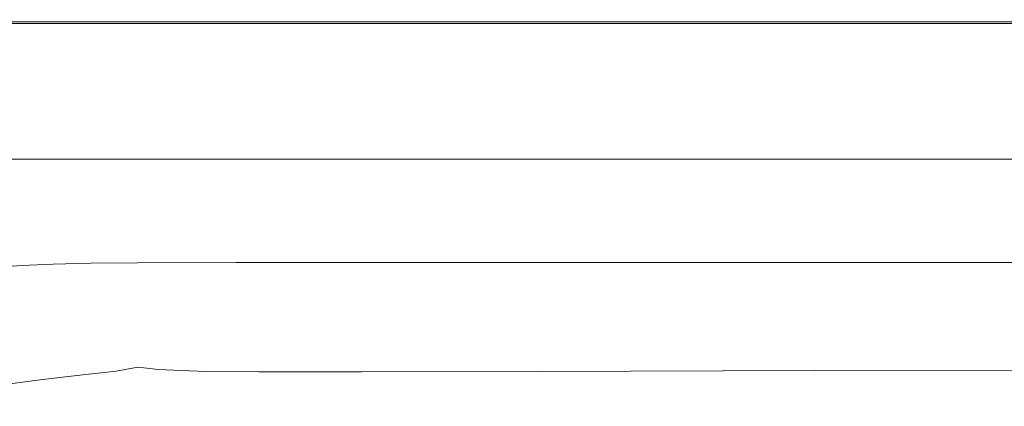
# Model space of a CAD drawing. Extents: x -420 to 980, y -787 to 13.
# Drawn here: x -185 to 57, y -82 to 13 of the extents above; entities that cross this region are included whole.
import ezdxf

# ---------------------------------------------------------------- set-up
doc = ezdxf.new("R2010")
doc.units = 0
doc.header["$LTSCALE"] = 500
doc.header["$MEASUREMENT"] = 0
doc.layers.add('CORNEA_CERAMIKA', color=7, linetype='Continuous')

msp = doc.modelspace()

# ---------------------------------------------------------------- linework, layer by layer
at = {"layer": 'CORNEA_CERAMIKA', "lineweight": 0}
for points, invisible_edges in [([(-194.44, 12.59, 178.14), (-133.51, 12.59, 178.14), (-132.96, 12.06, 176.6), (-193.81, 12.06, 176.6)], 11), ([(-133.51, 12.59, 204.14), (-133.51, 12.59, 198.81), (-194.44, 12.59, 198.81), (-194.44, 12.59, 204.14)], 15), ([(-133.51, 12.59, 198.81), (-133.51, 12.59, 192.54), (-194.44, 12.59, 192.54), (-194.44, 12.59, 198.81)], 15), ([(-133.51, 12.59, 204.14), (-194.44, 12.59, 204.14), (-194.44, 12.59, 207.57), (-133.51, 12.59, 207.57)], 15), ([(-133.51, 12.59, 186.35), (-194.44, 12.59, 186.35), (-194.44, 12.59, 192.54), (-133.51, 12.59, 192.54)], 15), ([(-133.51, 12.59, 181.22), (-133.51, 12.59, 178.14), (-194.44, 12.59, 178.14), (-194.44, 12.59, 181.22)], 15), ([(-133.51, 12.59, 181.22), (-194.44, 12.59, 181.22), (-194.44, 12.59, 186.35), (-133.51, 12.59, 186.35)], 15), ([(-194.44, 12.59, 207.57), (-193.46, 11.67, 209.52), (-132.7, 11.67, 209.52), (-133.51, 12.59, 207.57)], 15), ([(-191.91, 10.46, 176.08), (-193.81, 12.06, 176.6), (-132.96, 12.06, 176.6), (-191.91, 10.46, 176.08)], 15), ([(-132.96, 12.06, 176.6), (-131.3, 10.46, 176.08), (-191.91, 10.46, 176.08), (-132.96, 12.06, 176.6)], 15), ([(-133.51, 12.59, 207.57), (-132.7, 11.67, 209.52), (-27.81, 11.67, 209.52), (-28.31, 12.59, 207.57)], 13), ([(-28.31, 12.59, 204.14), (-28.31, 12.59, 198.81), (-133.51, 12.59, 198.81), (-133.51, 12.59, 204.14)], 15), ([(-28.31, 12.59, 198.81), (-28.31, 12.59, 192.54), (-133.51, 12.59, 192.54), (-133.51, 12.59, 198.81)], 15), ([(-28.31, 12.59, 204.14), (-133.51, 12.59, 204.14), (-133.51, 12.59, 207.57), (-28.31, 12.59, 207.57)], 15), ([(-28.31, 12.59, 181.22), (-133.51, 12.59, 181.22), (-133.51, 12.59, 186.35), (-28.31, 12.59, 186.35)], 15), ([(-28.31, 12.59, 181.22), (-28.31, 12.59, 178.14), (-133.51, 12.59, 178.14), (-133.51, 12.59, 181.22)], 15), ([(-28.31, 12.59, 186.35), (-133.51, 12.59, 186.35), (-133.51, 12.59, 192.54), (-28.31, 12.59, 192.54)], 15), ([(-27.9, 12.06, 176.6), (-132.96, 12.06, 176.6), (-133.51, 12.59, 178.14), (-28.31, 12.59, 178.14)], 15), ([(-131.3, 10.46, 176.08), (-132.96, 12.06, 176.6), (-27.9, 12.06, 176.6), (-131.3, 10.46, 176.08)], 13), ([(-27.9, 12.06, 176.6), (-26.66, 10.46, 176.08), (-131.3, 10.46, 176.08), (-27.9, 12.06, 176.6)], 15), ([(-28.31, 12.59, 207.57), (-27.81, 11.67, 209.52), (135.04, 11.67, 209.52), (135.03, 12.59, 207.57)], 13), ([(-28.31, 12.59, 198.81), (135.03, 12.59, 198.81), (135.03, 12.59, 192.54), (-28.31, 12.59, 192.54)], 15), ([(-28.31, 12.59, 181.22), (135.03, 12.59, 181.22), (135.03, 12.59, 178.14), (-28.31, 12.59, 178.14)], 15), ([(-28.31, 12.59, 181.22), (-28.31, 12.59, 186.35), (135.03, 12.59, 186.35), (135.03, 12.59, 181.22)], 15), ([(-28.31, 12.59, 204.14), (-28.31, 12.59, 207.57), (135.03, 12.59, 207.57), (135.03, 12.59, 204.14)], 15), ([(-28.31, 12.59, 186.35), (-28.31, 12.59, 192.54), (135.03, 12.59, 192.54), (135.03, 12.59, 186.35)], 15), ([(-28.31, 12.59, 204.14), (135.03, 12.59, 204.14), (135.03, 12.59, 198.81), (-28.31, 12.59, 198.81)], 15), ([(-28.31, 12.59, 178.14), (135.03, 12.59, 178.14), (135.22, 12.06, 176.6), (-27.9, 12.06, 176.6)], 15), ([(-27.9, 12.06, 176.6), (135.22, 12.06, 176.6), (135.8, 10.46, 176.08), (-26.66, 10.46, 176.08)], 14), ([(-132.7, 11.67, 209.52), (-193.46, 11.67, 209.52), (-190.5, 8.91, 210.44), (-132.7, 11.67, 209.52)], 14), ([(-191.91, 10.46, 176.08), (-131.3, 10.46, 176.08), (-127.99, 7.26, 176.08), (-188.11, 7.26, 176.08)], 15), ([(-190.5, 8.91, 210.44), (-130.29, 8.92, 210.44), (-132.7, 11.67, 209.52), (-190.5, 8.91, 210.44)], 15), ([(-26.33, 8.92, 210.44), (-27.81, 11.67, 209.52), (-132.7, 11.67, 209.52), (-130.29, 8.92, 210.44)], 15), ([(-24.19, 7.26, 176.08), (-127.99, 7.26, 176.08), (-131.3, 10.46, 176.08), (-26.66, 10.46, 176.08)], 15), ([(135.08, 8.92, 210.44), (135.04, 11.67, 209.52), (-27.81, 11.67, 209.52), (-26.33, 8.92, 210.44)], 15), ([(-24.19, 7.26, 176.08), (-26.66, 10.46, 176.08), (135.8, 10.46, 176.08), (136.96, 7.26, 176.08)], 15), ([(-214.22, 3.39, 210.78), (-203.46, -5.81, 210.99), (-184.58, 3.4, 210.78), (-190.5, 8.91, 210.44)], 15), ([(-202.73, -5.01, 176.08), (-211.49, 1.92, 176.08), (-188.11, 7.26, 176.08), (-181.78, 1.92, 176.08)], 15), ([(-130.29, 8.92, 210.44), (-190.5, 8.91, 210.44), (-184.58, 3.4, 210.78), (-130.29, 8.92, 210.44)], 15), ([(-181.78, 1.92, 176.08), (-188.11, 7.26, 176.08), (-127.99, 7.26, 176.08), (-181.78, 1.92, 176.08)], 15), ([(-184.58, 3.4, 210.78), (-125.45, 3.41, 210.78), (-130.29, 8.92, 210.44), (-184.58, 3.4, 210.78)], 15), ([(-127.99, 7.26, 176.08), (-122.47, 1.92, 176.08), (-181.78, 1.92, 176.08), (-127.99, 7.26, 176.08)], 15), ([(-26.33, 8.92, 210.44), (-130.29, 8.92, 210.44), (-125.45, 3.41, 210.78), (-26.33, 8.92, 210.44)], 15), ([(-122.47, 1.92, 176.08), (-127.99, 7.26, 176.08), (-24.19, 7.26, 176.08), (-122.47, 1.92, 176.08)], 15), ([(-125.45, 3.41, 210.78), (-117.39, -5.78, 210.99), (-23.35, 3.41, 210.78), (-26.33, 8.92, 210.44)], 15), ([(-24.19, 7.26, 176.08), (-20.08, 1.92, 176.08), (-122.47, 1.92, 176.08), (-24.19, 7.26, 176.08)], 15), ([(135.15, 3.41, 210.78), (135.08, 8.92, 210.44), (-26.33, 8.92, 210.44), (-23.35, 3.41, 210.78)], 15), ([(136.96, 7.26, 176.08), (-20.08, 1.92, 176.08), (-24.19, 7.26, 176.08), (136.96, 7.26, 176.08)], 15), ([(-14.72, -5.01, 176.08), (-20.08, 1.92, 176.08), (136.96, 7.26, 176.08), (138.9, 1.92, 176.08)], 15), ([(-203.46, -5.81, 210.99), (-190.52, -16.88, 211), (-174.72, -5.79, 210.99), (-184.58, 3.4, 210.78)], 15), ([(-125.45, 3.41, 210.78), (-184.58, 3.4, 210.78), (-174.72, -5.79, 210.99), (-125.45, 3.41, 210.78)], 15), ([(-174.72, -5.79, 210.99), (-162.85, -16.85, 211), (-117.39, -5.78, 210.99), (-125.45, 3.41, 210.78)], 15), ([(-117.39, -5.78, 210.99), (-107.67, -16.84, 211), (-18.4, -5.78, 210.99), (-23.35, 3.41, 210.78)], 15), ([(135.15, 3.41, 210.78), (-23.35, 3.41, 210.78), (-18.4, -5.78, 210.99), (135.15, 3.41, 210.78)], 15), ([(-18.4, -5.78, 210.99), (-12.43, -16.84, 211), (135.28, -5.78, 210.99), (135.15, 3.41, 210.78)], 15), ([(-192.63, -13.01, 176.08), (-202.73, -5.01, 176.08), (-181.78, 1.92, 176.08), (-173.55, -5.01, 176.08)], 15), ([(-173.55, -5.01, 176.08), (-181.78, 1.92, 176.08), (-122.47, 1.92, 176.08), (-173.55, -5.01, 176.08)], 15), ([(-122.47, 1.92, 176.08), (-115.3, -5.01, 176.08), (-173.55, -5.01, 176.08), (-122.47, 1.92, 176.08)], 15), ([(-115.3, -5.01, 176.08), (-122.47, 1.92, 176.08), (-20.08, 1.92, 176.08), (-115.3, -5.01, 176.08)], 15), ([(-20.08, 1.92, 176.08), (-14.72, -5.01, 176.08), (-115.3, -5.01, 176.08), (-20.08, 1.92, 176.08)], 15), ([(138.9, 1.92, 176.08), (141.42, -5.01, 176.08), (-8.55, -13.01, 176.08), (-14.72, -5.01, 176.08)], 15), ([(-173.55, -5.01, 176.08), (-164.06, -13.01, 176.08), (-181.85, -21.54, 176.08), (-192.63, -13.01, 176.08)], 15), ([(-162.85, -16.85, 211), (-174.72, -5.79, 210.99), (-190.52, -16.88, 211), (-177.48, -28.03, 210.76)], 15), ([(-164.06, -13.01, 176.08), (-173.55, -5.01, 176.08), (-115.3, -5.01, 176.08), (-164.06, -13.01, 176.08)], 15), ([(-115.3, -5.01, 176.08), (-107.02, -13.01, 176.08), (-164.06, -13.01, 176.08), (-115.3, -5.01, 176.08)], 15), ([(-107.67, -16.84, 211), (-117.39, -5.78, 210.99), (-162.85, -16.85, 211), (-150.89, -27.98, 210.76)], 15), ([(-107.02, -13.01, 176.08), (-115.3, -5.01, 176.08), (-14.72, -5.01, 176.08), (-107.02, -13.01, 176.08)], 15), ([(-12.43, -16.84, 211), (-18.4, -5.78, 210.99), (-107.67, -16.84, 211), (-97.89, -27.97, 210.76)], 15), ([(-14.72, -5.01, 176.08), (-8.55, -13.01, 176.08), (-107.02, -13.01, 176.08), (-14.72, -5.01, 176.08)], 15), ([(135.45, -16.84, 211), (135.28, -5.78, 210.99), (-12.43, -16.84, 211), (-6.4, -27.97, 210.76)], 15), ([(141.42, -5.01, 176.08), (144.33, -13.01, 176.08), (-1.97, -21.54, 176.08), (-8.55, -13.01, 176.08)], 15), ([(-192.63, -13.01, 176.08), (-181.85, -21.54, 176.08), (-194.63, -21.54, 176.08), (-192.63, -13.01, 176.08)], 13), ([(-164.06, -13.01, 176.08), (-153.93, -21.54, 176.08), (-181.85, -21.54, 176.08), (-164.06, -13.01, 176.08)], 13), ([(-153.93, -21.54, 176.08), (-164.06, -13.01, 176.08), (-107.02, -13.01, 176.08), (-153.93, -21.54, 176.08)], 15), ([(-107.02, -13.01, 176.08), (-98.19, -21.54, 176.08), (-153.93, -21.54, 176.08), (-107.02, -13.01, 176.08)], 13), ([(-98.19, -21.54, 176.08), (-107.02, -13.01, 176.08), (-8.55, -13.01, 176.08), (-98.19, -21.54, 176.08)], 15), ([(-8.55, -13.01, 176.08), (-1.97, -21.54, 176.08), (-98.19, -21.54, 176.08), (-8.55, -13.01, 176.08)], 13), ([(144.33, -13.01, 176.08), (147.43, -21.54, 176.08), (-1.97, -21.54, 176.08), (144.33, -13.01, 176.08)], 13), ([(-150.89, -27.98, 210.76), (-162.85, -16.85, 211), (-177.48, -28.03, 210.76), (-166.47, -37.44, 210.21)], 15), ([(-97.89, -27.97, 210.76), (-107.67, -16.84, 211), (-150.89, -27.98, 210.76), (-140.79, -37.38, 210.21)], 15), ([(-6.4, -27.97, 210.76), (-12.43, -16.84, 211), (-97.89, -27.97, 210.76), (-89.61, -37.36, 210.21)], 15), ([(135.64, -27.97, 210.76), (135.45, -16.84, 211), (-6.4, -27.97, 210.76), (-1.28, -37.36, 210.21)], 15), ([(-189.72, -28.12, 210.76), (-177.48, -28.03, 210.76), (-190.52, -16.88, 211), (-189.72, -28.12, 210.76)], 15), ([(-178.3, -37.56, 210.21), (-189.72, -28.12, 210.76), (-199.67, -28.28, 210.76), (-178.3, -37.56, 210.21)], 15), ([(-199.67, -28.28, 210.76), (-187.94, -37.75, 210.21), (-178.3, -37.56, 210.21), (-199.67, -28.28, 210.76)], 15), ([(-177.48, -28.03, 210.76), (-189.72, -28.12, 210.76), (-178.3, -37.56, 210.21), (-177.48, -28.03, 210.76)], 15), ([(-178.3, -37.56, 210.21), (-166.47, -37.44, 210.21), (-177.48, -28.03, 210.76), (-178.3, -37.56, 210.21)], 15), ([(-166.47, -37.44, 210.21), (-140.79, -37.38, 210.21), (-150.89, -27.98, 210.76), (-166.47, -37.44, 210.21)], 15), ([(-140.79, -37.38, 210.21), (-89.61, -37.36, 210.21), (-97.89, -27.97, 210.76), (-140.79, -37.38, 210.21)], 15), ([(-89.61, -37.36, 210.21), (-1.28, -37.36, 210.21), (-6.4, -27.97, 210.76), (-89.61, -37.36, 210.21)], 15), ([(-1.28, -37.36, 210.21), (135.85, -37.36, 210.21), (135.64, -27.97, 210.76), (-1.28, -37.36, 210.21)], 15), ([(-188.45, -43.98, 209.29), (-180.61, -43.66, 209.29), (-178.3, -37.56, 210.21), (-187.94, -37.75, 210.21)], 15), ([(-180.61, -43.66, 209.29), (-171.16, -43.44, 209.29), (-178.3, -37.56, 210.21), (-180.61, -43.66, 209.29)], 15), ([(-159.58, -43.31, 209.29), (-166.47, -37.44, 210.21), (-178.3, -37.56, 210.21), (-159.58, -43.31, 209.29)], 15), ([(-178.3, -37.56, 210.21), (-171.16, -43.44, 209.29), (-159.58, -43.31, 209.29), (-178.3, -37.56, 210.21)], 15), ([(-159.58, -43.31, 209.29), (-140.79, -37.38, 210.21), (-166.47, -37.44, 210.21), (-159.58, -43.31, 209.29)], 15), ([(-159.58, -43.31, 209.29), (-134.46, -43.25, 209.29), (-140.79, -37.38, 210.21), (-159.58, -43.31, 209.29)], 15), ([(-134.46, -43.25, 209.29), (-89.61, -37.36, 210.21), (-140.79, -37.38, 210.21), (-134.46, -43.25, 209.29)], 15), ([(-134.46, -43.25, 209.29), (-84.41, -43.23, 209.29), (-89.61, -37.36, 210.21), (-134.46, -43.25, 209.29)], 15), ([(-84.41, -43.23, 209.29), (-1.28, -37.36, 210.21), (-89.61, -37.36, 210.21), (-84.41, -43.23, 209.29)], 15), ([(-84.41, -43.23, 209.29), (1.96, -43.23, 209.29), (-1.28, -37.36, 210.21), (-84.41, -43.23, 209.29)], 15), ([(-1.28, -37.36, 210.21), (1.96, -43.23, 209.29), (136.06, -43.23, 209.29), (135.85, -37.36, 210.21)], 15), ([(-155.77, -46.86, 207.49), (-159.58, -43.31, 209.29), (-171.16, -43.44, 209.29), (-155.77, -46.86, 207.49)], 15), ([(-131.63, -46.8, 207.46), (-134.46, -43.25, 209.29), (-159.58, -43.31, 209.29), (-131.63, -46.8, 207.46)], 15), ([(-159.58, -43.31, 209.29), (-155.77, -46.86, 207.49), (-131.63, -46.8, 207.46), (-159.58, -43.31, 209.29)], 13), ([(-134.46, -43.25, 209.29), (-131.63, -46.8, 207.46), (-83.98, -46.81, 207.4), (-84.41, -43.23, 209.29)], 15), ([(1.96, -43.23, 209.29), (-84.41, -43.23, 209.29), (-83.98, -46.81, 207.4), (-0.14, -46.82, 207.36)], 15), ([(1.96, -43.23, 209.29), (-0.14, -46.82, 207.36), (132.54, -46.79, 207.4), (1.96, -43.23, 209.29)], 13), ([(132.54, -46.79, 207.4), (136.06, -43.23, 209.29), (1.96, -43.23, 209.29), (132.54, -46.79, 207.4)], 15), ([(-184.11, -47.56, 207.49), (-188.45, -43.98, 209.29), (-195.18, -44.42, 209.29), (-184.11, -47.56, 207.49)], 15), ([(-195.18, -44.42, 209.29), (-190.76, -48.02, 207.49), (-184.11, -47.56, 207.49), (-195.18, -44.42, 209.29)], 13), ([(-180.61, -43.66, 209.29), (-188.45, -43.98, 209.29), (-184.11, -47.56, 207.49), (-180.61, -43.66, 209.29)], 15), ([(-184.11, -47.56, 207.49), (-176.4, -47.22, 207.49), (-180.61, -43.66, 209.29), (-184.11, -47.56, 207.49)], 14), ([(-176.4, -47.22, 207.49), (-171.16, -43.44, 209.29), (-180.61, -43.66, 209.29), (-176.4, -47.22, 207.49)], 15), ([(-176.4, -47.22, 207.49), (-167.11, -47, 207.49), (-171.16, -43.44, 209.29), (-176.4, -47.22, 207.49)], 14), ([(-171.16, -43.44, 209.29), (-167.11, -47, 207.49), (-155.77, -46.86, 207.49), (-171.16, -43.44, 209.29)], 13), ([(-190.76, -48.02, 207.49), (-188.13, -50.47, 204.26), (-181.57, -50, 204.26), (-184.11, -47.56, 207.49)], 15), ([(-181.57, -50, 204.26), (-174.01, -49.66, 204.26), (-176.4, -47.22, 207.49), (-184.11, -47.56, 207.49)], 15), ([(-174.01, -49.66, 204.26), (-164.97, -49.44, 204.25), (-167.11, -47, 207.49), (-176.4, -47.22, 207.49)], 15), ([(-167.11, -47, 207.49), (-164.97, -49.44, 204.25), (-153.99, -49.3, 204.25), (-155.77, -46.86, 207.49)], 15), ([(-155.77, -46.86, 207.49), (-153.99, -49.3, 204.25), (-132.02, -49.27, 204.17), (-131.63, -46.8, 207.46)], 15), ([(-131.63, -46.8, 207.46), (-132.02, -49.27, 204.17), (-89.98, -49.35, 203.92), (-131.63, -46.8, 207.46)], 15), ([(-89.98, -49.35, 203.92), (-83.98, -46.81, 207.4), (-131.63, -46.8, 207.46), (-89.98, -49.35, 203.92)], 13), ([(-83.98, -46.81, 207.4), (-89.98, -49.35, 203.92), (-11.05, -49.41, 203.75), (-83.98, -46.81, 207.4)], 15), ([(-11.05, -49.41, 203.75), (-0.14, -46.82, 207.36), (-83.98, -46.81, 207.4), (-11.05, -49.41, 203.75)], 13), ([(-0.14, -46.82, 207.36), (-11.05, -49.41, 203.75), (121.57, -49.3, 203.9), (-0.14, -46.82, 207.36)], 15), ([(121.57, -49.3, 203.9), (132.54, -46.79, 207.4), (-0.14, -46.82, 207.36), (121.57, -49.3, 203.9)], 15), ([(-188.13, -50.47, 204.26), (-185.92, -53.01, 199.08), (-179.48, -52.54, 199.08), (-181.57, -50, 204.26)], 15), ([(-179.48, -52.54, 199.08), (-172.16, -52.2, 199.07), (-174.01, -49.66, 204.26), (-181.57, -50, 204.26)], 15), ([(-172.16, -52.2, 199.07), (-163.54, -51.98, 199.07), (-164.97, -49.44, 204.25), (-174.01, -49.66, 204.26)], 15), ([(-164.97, -49.44, 204.25), (-163.54, -51.98, 199.07), (-153.21, -51.85, 199.06), (-153.99, -49.3, 204.25)], 15), ([(-153.21, -51.85, 199.06), (-134.67, -51.85, 198.9), (-132.02, -49.27, 204.17), (-153.99, -49.3, 204.25)], 15), ([(-132.02, -49.27, 204.17), (-134.67, -51.85, 198.9), (-101.4, -52.03, 198.44), (-132.02, -49.27, 204.17)], 15), ([(-101.4, -52.03, 198.44), (-89.98, -49.35, 203.92), (-132.02, -49.27, 204.17), (-101.4, -52.03, 198.44)], 15), ([(-89.98, -49.35, 203.92), (-101.4, -52.03, 198.44), (-38.85, -52.65, 197.05), (-89.98, -49.35, 203.92)], 15), ([(-38.85, -52.65, 197.05), (-11.05, -49.41, 203.75), (-89.98, -49.35, 203.92), (-38.85, -52.65, 197.05)], 15), ([(-11.05, -49.41, 203.75), (-38.85, -52.65, 197.05), (108.09, -51.89, 198.36), (-11.05, -49.41, 203.75)], 15), ([(108.09, -51.89, 198.36), (121.57, -49.3, 203.9), (-11.05, -49.41, 203.75), (108.09, -51.89, 198.36)], 15), ([(-185.92, -53.01, 199.08), (-191.88, -53.63, 199.08), (-188.59, -57.46, 191.42), (-182.73, -56.85, 191.42)], 15), ([(-179.48, -52.54, 199.08), (-185.92, -53.01, 199.08), (-182.73, -56.85, 191.42), (-176.5, -56.39, 191.42)], 15), ([(-169.57, -56.06, 191.41), (-172.16, -52.2, 199.07), (-179.48, -52.54, 199.08), (-176.5, -56.39, 191.42)], 15), ([(-161.63, -55.84, 191.41), (-163.54, -51.98, 199.07), (-172.16, -52.2, 199.07), (-169.57, -56.06, 191.41)], 15), ([(-153.21, -51.85, 199.06), (-163.54, -51.98, 199.07), (-161.63, -55.84, 191.41), (-152.36, -55.71, 191.39)], 15), ([(-152.36, -55.71, 191.39), (-138.62, -55.74, 191.17), (-134.67, -51.85, 198.9), (-153.21, -51.85, 199.06)], 15), ([(-131.53, -60.58, 181.67), (-117.23, -56.01, 190.54), (-134.67, -51.85, 198.9), (-138.62, -55.74, 191.17)], 15), ([(-117.23, -56.01, 190.54), (-101.4, -52.03, 198.44), (-134.67, -51.85, 198.9), (-117.23, -56.01, 190.54)], 15), ([(-101.4, -52.03, 198.44), (-117.23, -56.01, 190.54), (-96.19, -57.06, 188.38), (-101.4, -52.03, 198.44)], 15), ([(-96.19, -57.06, 188.38), (-38.85, -52.65, 197.05), (-101.4, -52.03, 198.44), (-96.19, -57.06, 188.38)], 15), ([(-38.85, -52.65, 197.05), (-96.19, -57.06, 188.38), (-83.48, -59.44, 183.54), (-38.85, -52.65, 197.05)], 15), ([(-83.48, -59.44, 183.54), (-18.77, -56.93, 188.27), (-38.85, -52.65, 197.05), (-83.48, -59.44, 183.54)], 15), ([(108.09, -51.89, 198.36), (-38.85, -52.65, 197.05), (-18.77, -56.93, 188.27), (108.09, -51.89, 198.36)], 15), ([(-18.77, -56.93, 188.27), (97.01, -55.7, 190.37), (108.09, -51.89, 198.36), (-18.77, -56.93, 188.27)], 15), ([(-182.73, -56.85, 191.42), (-188.59, -57.46, 191.42), (-184.59, -61.94, 182.61), (-178.84, -61.34, 182.61)], 15), ([(-176.5, -56.39, 191.42), (-182.73, -56.85, 191.42), (-178.84, -61.34, 182.61), (-172.9, -60.85, 182.68)], 15), ([(-166.62, -60.42, 182.88), (-169.57, -56.06, 191.41), (-176.5, -56.39, 191.42), (-172.9, -60.85, 182.68)], 15), ([(-159.69, -60.14, 183.01), (-161.63, -55.84, 191.41), (-169.57, -56.06, 191.41), (-166.62, -60.42, 182.88)], 15), ([(-152.36, -55.71, 191.39), (-161.63, -55.84, 191.41), (-159.69, -60.14, 183.01), (-151.8, -60.09, 182.85)], 15), ([(-138.62, -55.74, 191.17), (-152.36, -55.71, 191.39), (-151.8, -60.09, 182.85), (-142.54, -60.24, 182.4)], 15), ([(-138.62, -55.74, 191.17), (-142.54, -60.24, 182.4), (-131.53, -60.58, 181.67), (-138.62, -55.74, 191.17)], 15), ([(-117.23, -56.01, 190.54), (-131.53, -60.58, 181.67), (-121.12, -61.33, 180.14), (-117.23, -56.01, 190.54)], 15), ([(-121.12, -61.33, 180.14), (-96.19, -57.06, 188.38), (-117.23, -56.01, 190.54), (-121.12, -61.33, 180.14)], 15), ([(-96.19, -57.06, 188.38), (-121.12, -61.33, 180.14), (-113.69, -62.73, 177.3), (-96.19, -57.06, 188.38)], 15), ([(-113.69, -62.73, 177.3), (-83.48, -59.44, 183.54), (-96.19, -57.06, 188.38), (-113.69, -62.73, 177.3)], 15), ([(-83.48, -59.44, 183.54), (-78.6, -62.65, 177.2), (-17.44, -61.1, 179.91), (-18.77, -56.93, 188.27)], 15), ([(83.88, -60.11, 181.35), (97.01, -55.7, 190.37), (-18.77, -56.93, 188.27), (83.88, -60.11, 181.35)], 15), ([(-18.77, -56.93, 188.27), (-17.44, -61.1, 179.91), (83.88, -60.11, 181.35), (-18.77, -56.93, 188.27)], 15), ([(-163.68, -64.47, 175.07), (-158.14, -63.99, 175.61), (-159.69, -60.14, 183.01), (-166.62, -60.42, 182.88)], 15), ([(-159.69, -60.14, 183.01), (-158.14, -63.99, 175.61), (-151.83, -64.17, 175.03), (-151.8, -60.09, 182.85)], 15), ([(-151.8, -60.09, 182.85), (-151.83, -64.17, 175.03), (-145.12, -64.64, 174.01), (-142.54, -60.24, 182.4)], 15), ([(-142.54, -60.24, 182.4), (-145.12, -64.64, 174.01), (-138.35, -65.02, 173.23), (-131.53, -60.58, 181.67)], 15), ([(-83.48, -59.44, 183.54), (-113.69, -62.73, 177.3), (-102.93, -64.06, 174.67), (-83.48, -59.44, 183.54)], 15), ([(-102.93, -64.06, 174.67), (-78.6, -62.65, 177.2), (-83.48, -59.44, 183.54), (-102.93, -64.06, 174.67)], 15), ([(64.23, -64.47, 172.73), (83.88, -60.11, 181.35), (-17.44, -61.1, 179.91), (64.23, -64.47, 172.73)], 15), ([(-185.86, -67.15, 173.98), (-180.17, -66.4, 173.98), (-184.59, -61.94, 182.61), (-190.29, -62.7, 182.61)], 15), ([(-178.84, -61.34, 182.61), (-184.59, -61.94, 182.61), (-180.17, -66.4, 173.98), (-178.84, -61.34, 182.61)], 15), ([(-172.9, -60.85, 182.68), (-178.84, -61.34, 182.61), (-180.17, -66.4, 173.98), (-174.5, -65.8, 173.98)], 15), ([(-174.5, -65.8, 173.98), (-168.96, -65.21, 174.25), (-172.9, -60.85, 182.68), (-174.5, -65.8, 173.98)], 15), ([(-168.96, -65.21, 174.25), (-163.68, -64.47, 175.07), (-166.62, -60.42, 182.88), (-172.9, -60.85, 182.68)], 15), ([(-121.12, -61.33, 180.14), (-131.53, -60.58, 181.67), (-138.35, -65.02, 173.23), (-121.12, -61.33, 180.14)], 15), ([(-138.35, -65.02, 173.23), (-131.85, -65.5, 172.26), (-121.12, -61.33, 180.14), (-138.35, -65.02, 173.23)], 15), ([(-113.69, -62.73, 177.3), (-121.12, -61.33, 180.14), (-131.85, -65.5, 172.26), (-113.69, -62.73, 177.3)], 15), ([(-81.04, -66.19, 170.5), (-78.6, -62.65, 177.2), (-102.93, -64.06, 174.67), (-81.04, -66.19, 170.5)], 15), ([(-78.6, -62.65, 177.2), (-81.04, -66.19, 170.5), (-25.08, -65.24, 171.91), (-78.6, -62.65, 177.2)], 15), ([(-25.08, -65.24, 171.91), (-17.44, -61.1, 179.91), (-78.6, -62.65, 177.2), (-25.08, -65.24, 171.91)], 15), ([(-17.44, -61.1, 179.91), (-25.08, -65.24, 171.91), (64.23, -64.47, 172.73), (-17.44, -61.1, 179.91)], 15), ([(-164.75, -68.84, 167.34), (-160.3, -67.74, 168.85), (-163.68, -64.47, 175.07), (-168.96, -65.21, 174.25)], 15), ([(-160.3, -67.74, 168.85), (-157.16, -66.52, 170.88), (-158.14, -63.99, 175.61), (-163.68, -64.47, 175.07)], 15), ([(-158.14, -63.99, 175.61), (-157.16, -66.52, 170.88), (-153.06, -67.54, 168.81), (-151.83, -64.17, 175.03)], 15), ([(-151.83, -64.17, 175.03), (-153.06, -67.54, 168.81), (-147.57, -68.37, 167.18), (-145.12, -64.64, 174.01)], 15), ([(-147.57, -68.37, 167.18), (-141.76, -68.79, 166.38), (-138.35, -65.02, 173.23), (-145.12, -64.64, 174.01)], 15), ([(-141.76, -68.79, 166.38), (-135.73, -69.09, 165.85), (-131.85, -65.5, 172.26), (-138.35, -65.02, 173.23)], 15), ([(-131.85, -65.5, 172.26), (-125.94, -66.29, 170.68), (-113.69, -62.73, 177.3), (-131.85, -65.5, 172.26)], 15), ([(-102.93, -64.06, 174.67), (-113.69, -62.73, 177.3), (-125.94, -66.29, 170.68), (-102.93, -64.06, 174.67)], 15), ([(-125.94, -66.29, 170.68), (-111.91, -66.73, 169.69), (-102.93, -64.06, 174.67), (-125.94, -66.29, 170.68)], 15), ([(-102.93, -64.06, 174.67), (-111.91, -66.73, 169.69), (-81.04, -66.19, 170.5), (-102.93, -64.06, 174.67)], 15), ([(43.07, -68.31, 165.67), (64.23, -64.47, 172.73), (-25.08, -65.24, 171.91), (43.07, -68.31, 165.67)], 15), ([(64.23, -64.47, 172.73), (43.07, -68.31, 165.67), (136.98, -67.91, 165.48), (64.23, -64.47, 172.73)], 15), ([(-187.28, -71.79, 166.84), (-181.44, -70.91, 166.84), (-185.86, -67.15, 173.98), (-191.53, -68.05, 173.98)], 15), ([(-181.44, -70.91, 166.84), (-175.64, -70.18, 166.84), (-180.17, -66.4, 173.98), (-185.86, -67.15, 173.98)], 15), ([(-174.5, -65.8, 173.98), (-180.17, -66.4, 173.98), (-175.64, -70.18, 166.84), (-174.5, -65.8, 173.98)], 15), ([(-168.96, -65.21, 174.25), (-174.5, -65.8, 173.98), (-175.64, -70.18, 166.84), (-169.97, -69.57, 166.84)], 15), ([(-169.97, -69.57, 166.84), (-164.75, -68.84, 167.34), (-168.96, -65.21, 174.25), (-169.97, -69.57, 166.84)], 15), ([(-153.06, -67.54, 168.81), (-157.16, -66.52, 170.88), (-160.3, -67.74, 168.85), (-156.04, -69.75, 165.06)], 15), ([(-131.85, -65.5, 172.26), (-135.73, -69.09, 165.85), (-129.55, -69.52, 165), (-125.94, -66.29, 170.68)], 15), ([(-125.94, -66.29, 170.68), (-129.55, -69.52, 165), (-115.87, -69.76, 164.43), (-111.91, -66.73, 169.69)], 15), ([(-111.91, -66.73, 169.69), (-115.87, -69.76, 164.43), (-87.3, -69.46, 164.76), (-111.91, -66.73, 169.69)], 15), ([(-87.3, -69.46, 164.76), (-81.04, -66.19, 170.5), (-111.91, -66.73, 169.69), (-87.3, -69.46, 164.76)], 15), ([(-81.04, -66.19, 170.5), (-87.3, -69.46, 164.76), (-36.7, -68.88, 165.37), (-81.04, -66.19, 170.5)], 15), ([(-36.7, -68.88, 165.37), (-25.08, -65.24, 171.91), (-81.04, -66.19, 170.5), (-36.7, -68.88, 165.37)], 15), ([(-25.08, -65.24, 171.91), (-36.7, -68.88, 165.37), (43.07, -68.31, 165.67), (-25.08, -65.24, 171.91)], 15), ([(-169.97, -69.57, 166.84), (-175.64, -70.18, 166.84), (-171.29, -72.61, 162.53), (-165.51, -71.97, 162.53)], 15), ([(-164.75, -68.84, 167.34), (-169.97, -69.57, 166.84), (-165.51, -71.97, 162.53), (-160.33, -71.12, 163.16)], 15), ([(-156.04, -69.75, 165.06), (-160.3, -67.74, 168.85), (-164.75, -68.84, 167.34), (-160.33, -71.12, 163.16)], 15), ([(-151.13, -70.84, 163.08), (-156.04, -69.75, 165.06), (-160.33, -71.12, 163.16), (-155.64, -72.39, 161.02)], 15), ([(-147.57, -68.37, 167.18), (-153.06, -67.54, 168.81), (-156.04, -69.75, 165.06), (-151.13, -70.84, 163.08)], 15), ([(-145.84, -71.34, 162.28), (-141.76, -68.79, 166.38), (-147.57, -68.37, 167.18), (-151.13, -70.84, 163.08)], 15), ([(-135.73, -69.09, 165.85), (-141.76, -68.79, 166.38), (-145.84, -71.34, 162.28), (-135.73, -69.09, 165.85)], 15), ([(-145.84, -71.34, 162.28), (-140.09, -71.57, 162), (-135.73, -69.09, 165.85), (-145.84, -71.34, 162.28)], 15), ([(-138.83, -73.42, 159.89), (-133.82, -71.83, 161.59), (-135.73, -69.09, 165.85), (-140.09, -71.57, 162)], 15), ([(-133.82, -71.83, 161.59), (-129.55, -69.52, 165), (-135.73, -69.09, 165.85), (-133.82, -71.83, 161.59)], 15), ([(-129.55, -69.52, 165), (-133.82, -71.83, 161.59), (-120.56, -71.98, 161.28), (-129.55, -69.52, 165)], 15), ([(-120.56, -71.98, 161.28), (-115.87, -69.76, 164.43), (-129.55, -69.52, 165), (-120.56, -71.98, 161.28)], 15), ([(-115.87, -69.76, 164.43), (-120.56, -71.98, 161.28), (-93.85, -71.85, 161.29), (-115.87, -69.76, 164.43)], 15), ([(-93.85, -71.85, 161.29), (-87.3, -69.46, 164.76), (-115.87, -69.76, 164.43), (-93.85, -71.85, 161.29)], 15), ([(-87.3, -69.46, 164.76), (-93.85, -71.85, 161.29), (-47.31, -71.54, 161.38), (-87.3, -69.46, 164.76)], 15), ([(-47.31, -71.54, 161.38), (-36.7, -68.88, 165.37), (-87.3, -69.46, 164.76), (-47.31, -71.54, 161.38)], 15), ([(-36.7, -68.88, 165.37), (-47.31, -71.54, 161.38), (25.42, -71.15, 161.3), (-36.7, -68.88, 165.37)], 15), ([(25.42, -71.15, 161.3), (43.07, -68.31, 165.67), (-36.7, -68.88, 165.37), (25.42, -71.15, 161.3)], 15), ([(43.07, -68.31, 165.67), (25.42, -71.15, 161.3), (110.8, -70.82, 160.9), (43.07, -68.31, 165.67)], 15), ([(110.8, -70.82, 160.9), (136.98, -67.91, 165.48), (43.07, -68.31, 165.67), (110.8, -70.82, 160.9)], 15), ([(-187.28, -71.79, 166.84), (-193.07, -72.8, 166.84), (-189.82, -75.15, 162.53), (-183.62, -74.18, 162.53)], 15), ([(-181.44, -70.91, 166.84), (-187.28, -71.79, 166.84), (-183.62, -74.18, 162.53), (-181.44, -70.91, 166.84)], 15), ([(-183.62, -74.18, 162.53), (-180.19, -75.55, 160.33), (-177.38, -73.34, 162.53), (-181.44, -70.91, 166.84)], 15), ([(-175.64, -70.18, 166.84), (-181.44, -70.91, 166.84), (-177.38, -73.34, 162.53), (-175.64, -70.18, 166.84)], 15), ([(-177.38, -73.34, 162.53), (-173.42, -74.75, 160.33), (-171.29, -72.61, 162.53), (-175.64, -70.18, 166.84)], 15), ([(-160.94, -73.34, 160.33), (-165.51, -71.97, 162.53), (-171.29, -72.61, 162.53), (-160.94, -73.34, 160.33)], 15), ([(-155.64, -72.39, 161.02), (-160.33, -71.12, 163.16), (-165.51, -71.97, 162.53), (-155.64, -72.39, 161.02)], 15), ([(-165.51, -71.97, 162.53), (-160.94, -73.34, 160.33), (-155.64, -72.39, 161.02), (-165.51, -71.97, 162.53)], 15), ([(-145.84, -71.34, 162.28), (-151.13, -70.84, 163.08), (-155.64, -72.39, 161.02), (-145.84, -71.34, 162.28)], 15), ([(-155.64, -72.39, 161.02), (-150.6, -72.98, 160.23), (-145.84, -71.34, 162.28), (-155.64, -72.39, 161.02)], 15), ([(-140.09, -71.57, 162), (-145.84, -71.34, 162.28), (-150.6, -72.98, 160.23), (-140.09, -71.57, 162)], 15), ([(-150.6, -72.98, 160.23), (-145.05, -73.21, 160.08), (-140.09, -71.57, 162), (-150.6, -72.98, 160.23)], 15), ([(-140.09, -71.57, 162), (-145.05, -73.21, 160.08), (-138.83, -73.42, 159.89), (-140.09, -71.57, 162)], 13), ([(-133.82, -71.83, 161.59), (-138.83, -73.42, 159.89), (-126.07, -73.56, 159.69), (-133.82, -71.83, 161.59)], 13), ([(-126.07, -73.56, 159.69), (-120.56, -71.98, 161.28), (-133.82, -71.83, 161.59), (-126.07, -73.56, 159.69)], 15), ([(-126.07, -73.56, 159.69), (-100.89, -73.56, 159.52), (-93.85, -71.85, 161.29), (-126.07, -73.56, 159.69)], 15), ([(-93.85, -71.85, 161.29), (-120.56, -71.98, 161.28), (-126.07, -73.56, 159.69), (-93.85, -71.85, 161.29)], 15), ([(-93.85, -71.85, 161.29), (-100.89, -73.56, 159.52), (-57.43, -73.45, 159.3), (-93.85, -71.85, 161.29)], 15), ([(-57.43, -73.45, 159.3), (-47.31, -71.54, 161.38), (-93.85, -71.85, 161.29), (-57.43, -73.45, 159.3)], 15), ([(-47.31, -71.54, 161.38), (-57.43, -73.45, 159.3), (10.18, -73.22, 158.95), (-47.31, -71.54, 161.38)], 13), ([(10.18, -73.22, 158.95), (25.42, -71.15, 161.3), (-47.31, -71.54, 161.38), (10.18, -73.22, 158.95)], 15), ([(25.42, -71.15, 161.3), (10.18, -73.22, 158.95), (89.4, -73.03, 158.36), (25.42, -71.15, 161.3)], 13), ([(89.4, -73.03, 158.36), (110.8, -70.82, 160.9), (25.42, -71.15, 161.3), (89.4, -73.03, 158.36)], 15), ([(-180.19, -75.55, 160.33), (-183.62, -74.18, 162.53), (-189.82, -75.15, 162.53), (-180.19, -75.55, 160.33)], 15), ([(-180.19, -75.55, 160.33), (-173.42, -74.75, 160.33), (-177.38, -73.34, 162.53), (-180.19, -75.55, 160.33)], 14), ([(-173.42, -74.75, 160.33), (-166.91, -74.02, 160.33), (-171.29, -72.61, 162.53), (-173.42, -74.75, 160.33)], 14), ([(-162.29, -74.73, 159.54), (-166.91, -74.02, 160.33), (-173.42, -74.75, 160.33), (-162.29, -74.73, 159.54)], 15), ([(-173.42, -74.75, 160.33), (-169.28, -75.45, 159.54), (-162.29, -74.73, 159.54), (-173.42, -74.75, 160.33)], 15), ([(-171.29, -72.61, 162.53), (-166.91, -74.02, 160.33), (-160.94, -73.34, 160.33), (-171.29, -72.61, 162.53)], 15), ([(-157.24, -75.05, 159.44), (-162.29, -74.73, 159.54), (-169.28, -75.45, 159.54), (-157.24, -75.05, 159.44)], 15), ([(-160.94, -73.34, 160.33), (-166.91, -74.02, 160.33), (-162.29, -74.73, 159.54), (-160.94, -73.34, 160.33)], 14), ([(-162.29, -74.73, 159.54), (-156.08, -74, 159.54), (-160.94, -73.34, 160.33), (-162.29, -74.73, 159.54)], 15), ([(-156.08, -74, 159.54), (-162.29, -74.73, 159.54), (-157.24, -75.05, 159.44), (-156.08, -74, 159.54)], 15), ([(-155.64, -72.39, 161.02), (-160.94, -73.34, 160.33), (-156.08, -74, 159.54), (-155.64, -72.39, 161.02)], 14), ([(-157.24, -75.05, 159.44), (-150.73, -74.28, 159.44), (-156.08, -74, 159.54), (-157.24, -75.05, 159.44)], 15), ([(-144.7, -74.52, 159.32), (-150.73, -74.28, 159.44), (-157.24, -75.05, 159.44), (-144.7, -74.52, 159.32)], 15), ([(-157.24, -75.05, 159.44), (-151.53, -75.32, 159.32), (-144.7, -74.52, 159.32), (-157.24, -75.05, 159.44)], 15), ([(-150.6, -72.98, 160.23), (-155.64, -72.39, 161.02), (-156.08, -74, 159.54), (-150.73, -74.28, 159.44)], 14), ([(-132.5, -74.69, 159.15), (-144.7, -74.52, 159.32), (-151.53, -75.32, 159.32), (-132.5, -74.69, 159.15)], 15), ([(-151.53, -75.32, 159.32), (-139.93, -75.55, 159.13), (-132.5, -74.69, 159.15), (-151.53, -75.32, 159.32)], 15), ([(-150.73, -74.28, 159.44), (-145.05, -73.21, 160.08), (-150.6, -72.98, 160.23), (-150.73, -74.28, 159.44)], 13), ([(-138.83, -73.42, 159.89), (-145.05, -73.21, 160.08), (-150.73, -74.28, 159.44), (-138.83, -73.42, 159.89)], 15), ([(-150.73, -74.28, 159.44), (-144.7, -74.52, 159.32), (-138.83, -73.42, 159.89), (-150.73, -74.28, 159.44)], 15), ([(-126.07, -73.56, 159.69), (-138.83, -73.42, 159.89), (-144.7, -74.52, 159.32), (-126.07, -73.56, 159.69)], 15), ([(-144.7, -74.52, 159.32), (-132.5, -74.69, 159.15), (-126.07, -73.56, 159.69), (-144.7, -74.52, 159.32)], 15), ([(-132.5, -74.69, 159.15), (-139.93, -75.55, 159.13), (-117.2, -75.74, 158.82), (-132.5, -74.69, 159.15)], 15), ([(-126.07, -73.56, 159.69), (-132.5, -74.69, 159.15), (-108.61, -74.8, 158.89), (-126.07, -73.56, 159.69)], 15), ([(-117.2, -75.74, 158.82), (-108.61, -74.8, 158.89), (-132.5, -74.69, 159.15), (-117.2, -75.74, 158.82)], 15), ([(-108.61, -74.8, 158.89), (-100.89, -73.56, 159.52), (-126.07, -73.56, 159.69), (-108.61, -74.8, 158.89)], 13), ([(-100.89, -73.56, 159.52), (-108.61, -74.8, 158.89), (-67.53, -74.83, 158.5), (-100.89, -73.56, 159.52)], 15), ([(-67.53, -74.83, 158.5), (-57.43, -73.45, 159.3), (-100.89, -73.56, 159.52), (-67.53, -74.83, 158.5)], 13), ([(-57.43, -73.45, 159.3), (-67.53, -74.83, 158.5), (-3.75, -74.79, 157.96), (-57.43, -73.45, 159.3)], 15), ([(-3.75, -74.79, 157.96), (10.18, -73.22, 158.95), (-57.43, -73.45, 159.3), (-3.75, -74.79, 157.96)], 15), ([(10.18, -73.22, 158.95), (-3.75, -74.79, 157.96), (70.96, -74.77, 157.18), (10.18, -73.22, 158.95)], 15), ([(70.96, -74.77, 157.18), (89.4, -73.03, 158.36), (10.18, -73.22, 158.95), (70.96, -74.77, 157.18)], 15), ([(-191.02, -78.15, 159.54), (-184.02, -77.12, 159.54), (-186.95, -76.48, 160.33), (-191.02, -78.15, 159.54)], 15), ([(-184.02, -77.12, 159.54), (-191.02, -78.15, 159.54), (-188.11, -78.39, 159.44), (-184.02, -77.12, 159.54)], 15), ([(-189.82, -75.15, 162.53), (-186.95, -76.48, 160.33), (-180.19, -75.55, 160.33), (-189.82, -75.15, 162.53)], 13), ([(-188.11, -78.39, 159.44), (-180.6, -77.39, 159.44), (-184.02, -77.12, 159.54), (-188.11, -78.39, 159.44)], 15), ([(-180.19, -75.55, 160.33), (-186.95, -76.48, 160.33), (-184.02, -77.12, 159.54), (-180.19, -75.55, 160.33)], 15), ([(-184.02, -77.12, 159.54), (-176.65, -76.23, 159.54), (-180.19, -75.55, 160.33), (-184.02, -77.12, 159.54)], 15), ([(-176.65, -76.23, 159.54), (-184.02, -77.12, 159.54), (-180.6, -77.39, 159.44), (-176.65, -76.23, 159.54)], 15), ([(-180.6, -77.39, 159.44), (-172.64, -76.54, 159.44), (-176.65, -76.23, 159.54), (-180.6, -77.39, 159.44)], 15), ([(-167.81, -76.81, 159.32), (-172.64, -76.54, 159.44), (-180.6, -77.39, 159.44), (-167.81, -76.81, 159.32)], 15), ([(-180.6, -77.39, 159.44), (-176.24, -77.63, 159.32), (-167.81, -76.81, 159.32), (-180.6, -77.39, 159.44)], 15), ([(-169.28, -75.45, 159.54), (-173.42, -74.75, 160.33), (-180.19, -75.55, 160.33), (-169.28, -75.45, 159.54)], 15), ([(-180.19, -75.55, 160.33), (-176.65, -76.23, 159.54), (-169.28, -75.45, 159.54), (-180.19, -75.55, 160.33)], 15), ([(-164.7, -75.79, 159.44), (-169.28, -75.45, 159.54), (-176.65, -76.23, 159.54), (-164.7, -75.79, 159.44)], 15), ([(-176.65, -76.23, 159.54), (-172.64, -76.54, 159.44), (-164.7, -75.79, 159.44), (-176.65, -76.23, 159.54)], 15), ([(-157.5, -77.09, 159.1), (-167.81, -76.81, 159.32), (-176.24, -77.63, 159.32), (-157.5, -77.09, 159.1)], 15), ([(-176.24, -77.63, 159.32), (-166.56, -77.94, 159.09), (-157.5, -77.09, 159.1), (-176.24, -77.63, 159.32)], 15), ([(-164.7, -75.79, 159.44), (-172.64, -76.54, 159.44), (-167.81, -76.81, 159.32), (-164.7, -75.79, 159.44)], 15), ([(-169.28, -75.45, 159.54), (-164.7, -75.79, 159.44), (-157.24, -75.05, 159.44), (-169.28, -75.45, 159.54)], 15), ([(-167.81, -76.81, 159.32), (-159.4, -76.06, 159.32), (-164.7, -75.79, 159.44), (-167.81, -76.81, 159.32)], 15), ([(-159.4, -76.06, 159.32), (-167.81, -76.81, 159.32), (-157.5, -77.09, 159.1), (-159.4, -76.06, 159.32)], 15), ([(-157.5, -77.09, 159.1), (-166.56, -77.94, 159.09), (-147.13, -78.4, 158.65), (-157.5, -77.09, 159.1)], 15), ([(-157.24, -75.05, 159.44), (-164.7, -75.79, 159.44), (-159.4, -76.06, 159.32), (-157.24, -75.05, 159.44)], 15), ([(-159.4, -76.06, 159.32), (-151.53, -75.32, 159.32), (-157.24, -75.05, 159.44), (-159.4, -76.06, 159.32)], 15), ([(-151.53, -75.32, 159.32), (-159.4, -76.06, 159.32), (-148.44, -76.32, 159.12), (-151.53, -75.32, 159.32)], 15), ([(-157.5, -77.09, 159.1), (-148.44, -76.32, 159.12), (-159.4, -76.06, 159.32), (-157.5, -77.09, 159.1)], 15), ([(-126.86, -76.6, 158.76), (-148.44, -76.32, 159.12), (-157.5, -77.09, 159.1), (-126.86, -76.6, 158.76)], 15), ([(-157.5, -77.09, 159.1), (-137.02, -77.46, 158.7), (-126.86, -76.6, 158.76), (-157.5, -77.09, 159.1)], 15), ([(-147.13, -78.4, 158.65), (-137.02, -77.46, 158.7), (-157.5, -77.09, 159.1), (-147.13, -78.4, 158.65)], 15), ([(-148.44, -76.32, 159.12), (-139.93, -75.55, 159.13), (-151.53, -75.32, 159.32), (-148.44, -76.32, 159.12)], 15), ([(-117.2, -75.74, 158.82), (-139.93, -75.55, 159.13), (-148.44, -76.32, 159.12), (-117.2, -75.74, 158.82)], 15), ([(-148.44, -76.32, 159.12), (-126.86, -76.6, 158.76), (-117.2, -75.74, 158.82), (-148.44, -76.32, 159.12)], 15), ([(-89.69, -76.94, 158.18), (-126.86, -76.6, 158.76), (-137.02, -77.46, 158.7), (-89.69, -76.94, 158.18)], 15), ([(-137.02, -77.46, 158.7), (-101.69, -77.98, 158.04), (-89.69, -76.94, 158.18), (-137.02, -77.46, 158.7)], 15), ([(-78.12, -75.92, 158.34), (-117.2, -75.74, 158.82), (-126.86, -76.6, 158.76), (-78.12, -75.92, 158.34)], 15), ([(-126.86, -76.6, 158.76), (-89.69, -76.94, 158.18), (-78.12, -75.92, 158.34), (-126.86, -76.6, 158.76)], 15), ([(-108.61, -74.8, 158.89), (-117.2, -75.74, 158.82), (-78.12, -75.92, 158.34), (-108.61, -74.8, 158.89)], 15), ([(-78.12, -75.92, 158.34), (-67.53, -74.83, 158.5), (-108.61, -74.8, 158.89), (-78.12, -75.92, 158.34)], 15), ([(-89.69, -76.94, 158.18), (-101.69, -77.98, 158.04), (-46.85, -78.72, 157.03), (-89.69, -76.94, 158.18)], 15), ([(-78.12, -75.92, 158.34), (-89.69, -76.94, 158.18), (-31.99, -77.38, 157.32), (-78.12, -75.92, 158.34)], 15), ([(-46.85, -78.72, 157.03), (-31.99, -77.38, 157.32), (-89.69, -76.94, 158.18), (-46.85, -78.72, 157.03)], 15), ([(-3.75, -74.79, 157.96), (-67.53, -74.83, 158.5), (-78.12, -75.92, 158.34), (-3.75, -74.79, 157.96)], 15), ([(-78.12, -75.92, 158.34), (-17.44, -76.09, 157.64), (-3.75, -74.79, 157.96), (-78.12, -75.92, 158.34)], 15), ([(-31.99, -77.38, 157.32), (-17.44, -76.09, 157.64), (-78.12, -75.92, 158.34), (-31.99, -77.38, 157.32)], 15), ([(-17.44, -76.09, 157.64), (-31.99, -77.38, 157.32), (35.6, -77.91, 156.19), (-17.44, -76.09, 157.64)], 15), ([(-3.75, -74.79, 157.96), (-17.44, -76.09, 157.64), (53.64, -76.32, 156.68), (-3.75, -74.79, 157.96)], 15), ([(35.6, -77.91, 156.19), (53.64, -76.32, 156.68), (-17.44, -76.09, 157.64), (35.6, -77.91, 156.19)], 15), ([(53.64, -76.32, 156.68), (70.96, -74.77, 157.18), (-3.75, -74.79, 157.96), (53.64, -76.32, 156.68)], 15), ([(53.64, -76.32, 156.68), (35.6, -77.91, 156.19), (102.45, -78.55, 154.79), (53.64, -76.32, 156.68)], 15), ([(70.96, -74.77, 157.18), (53.64, -76.32, 156.68), (123.92, -76.66, 155.43), (70.96, -74.77, 157.18)], 15), ([(102.45, -78.55, 154.79), (123.92, -76.66, 155.43), (53.64, -76.32, 156.68), (102.45, -78.55, 154.79)], 15), ([(-191.08, -79.82, 159.32), (-184.17, -78.61, 159.32), (-188.11, -78.39, 159.44), (-191.08, -79.82, 159.32)], 15), ([(-189.07, -81.68, 159.07), (-182.49, -80.2, 159.07), (-184.17, -78.61, 159.32), (-191.08, -79.82, 159.32)], 15), ([(-176.24, -77.63, 159.32), (-180.6, -77.39, 159.44), (-188.11, -78.39, 159.44), (-176.24, -77.63, 159.32)], 15), ([(-188.11, -78.39, 159.44), (-184.17, -78.61, 159.32), (-176.24, -77.63, 159.32), (-188.11, -78.39, 159.44)], 15), ([(-166.56, -77.94, 159.09), (-176.24, -77.63, 159.32), (-184.17, -78.61, 159.32), (-166.56, -77.94, 159.09)], 15), ([(-184.17, -78.61, 159.32), (-175.07, -78.94, 159.08), (-166.56, -77.94, 159.09), (-184.17, -78.61, 159.32)], 15), ([(-182.49, -80.2, 159.07), (-175.07, -78.94, 159.08), (-184.17, -78.61, 159.32), (-182.49, -80.2, 159.07)], 15), ([(-156.64, -79.51, 158.61), (-175.07, -78.94, 159.08), (-182.49, -80.2, 159.07), (-156.64, -79.51, 158.61)], 15), ([(-182.49, -80.2, 159.07), (-164.99, -80.89, 158.59), (-156.64, -79.51, 158.61), (-182.49, -80.2, 159.07)], 15), ([(-166.56, -77.94, 159.09), (-175.07, -78.94, 159.08), (-156.64, -79.51, 158.61), (-166.56, -77.94, 159.09)], 15), ([(-156.64, -79.51, 158.61), (-147.13, -78.4, 158.65), (-166.56, -77.94, 159.09), (-156.64, -79.51, 158.61)], 15), ([(-124.73, -80.45, 157.82), (-156.64, -79.51, 158.61), (-164.99, -80.89, 158.59), (-124.73, -80.45, 157.82)], 15), ([(-147.13, -78.4, 158.65), (-156.64, -79.51, 158.61), (-124.73, -80.45, 157.82), (-147.13, -78.4, 158.65)], 15), ([(-137.02, -77.46, 158.7), (-147.13, -78.4, 158.65), (-113.55, -79.12, 157.91), (-137.02, -77.46, 158.7)], 15), ([(-124.73, -80.45, 157.82), (-113.55, -79.12, 157.91), (-147.13, -78.4, 158.65), (-124.73, -80.45, 157.82)], 15), ([(-113.55, -79.12, 157.91), (-101.69, -77.98, 158.04), (-137.02, -77.46, 158.7), (-113.55, -79.12, 157.91)], 15), ([(-113.55, -79.12, 157.91), (-124.73, -80.45, 157.82), (-75.19, -81.89, 156.59), (-113.55, -79.12, 157.91)], 15), ([(-46.85, -78.72, 157.03), (-101.69, -77.98, 158.04), (-113.55, -79.12, 157.91), (-46.85, -78.72, 157.03)], 15), ([(-113.55, -79.12, 157.91), (-61.43, -80.2, 156.78), (-46.85, -78.72, 157.03), (-113.55, -79.12, 157.91)], 15), ([(-75.19, -81.89, 156.59), (-61.43, -80.2, 156.78), (-113.55, -79.12, 157.91), (-75.19, -81.89, 156.59)], 15), ([(-46.85, -78.72, 157.03), (-61.43, -80.2, 156.78), (-0.36, -81.5, 155.34), (-46.85, -78.72, 157.03)], 15), ([(-31.99, -77.38, 157.32), (-46.85, -78.72, 157.03), (17.41, -79.62, 155.73), (-31.99, -77.38, 157.32)], 15), ([(-0.36, -81.5, 155.34), (17.41, -79.62, 155.73), (-46.85, -78.72, 157.03), (-0.36, -81.5, 155.34)], 15), ([(17.41, -79.62, 155.73), (35.6, -77.91, 156.19), (-31.99, -77.38, 157.32), (17.41, -79.62, 155.73)], 15), ([(35.6, -77.91, 156.19), (17.41, -79.62, 155.73), (80.97, -80.62, 154.2), (35.6, -77.91, 156.19)], 15), ([(80.97, -80.62, 154.2), (102.45, -78.55, 154.79), (35.6, -77.91, 156.19), (80.97, -80.62, 154.2)], 15), ([(-189.07, -81.68, 159.07), (-195.05, -83.38, 159.07), (-179.29, -84.37, 158.57), (-189.07, -81.68, 159.07)], 15), ([(-164.99, -80.89, 158.59), (-182.49, -80.2, 159.07), (-189.07, -81.68, 159.07), (-164.99, -80.89, 158.59)], 15), ([(-189.07, -81.68, 159.07), (-172.45, -82.51, 158.58), (-164.99, -80.89, 158.59), (-189.07, -81.68, 159.07)], 15), ([(-179.29, -84.37, 158.57), (-172.45, -82.51, 158.58), (-189.07, -81.68, 159.07), (-179.29, -84.37, 158.57)], 15), ([(-134.65, -82.05, 157.76), (-164.99, -80.89, 158.59), (-172.45, -82.51, 158.58), (-134.65, -82.05, 157.76)], 15), ([(-164.99, -80.89, 158.59), (-134.65, -82.05, 157.76), (-124.73, -80.45, 157.82), (-164.99, -80.89, 158.59)], 15), ([(-124.73, -80.45, 157.82), (-134.65, -82.05, 157.76), (-87.55, -83.85, 156.47), (-124.73, -80.45, 157.82)], 15), ([(-87.55, -83.85, 156.47), (-75.19, -81.89, 156.59), (-124.73, -80.45, 157.82), (-87.55, -83.85, 156.47)], 15), ([(-75.19, -81.89, 156.59), (-87.55, -83.85, 156.47), (-32.35, -86.02, 154.86), (-75.19, -81.89, 156.59)], 15), ([(-61.43, -80.2, 156.78), (-75.19, -81.89, 156.59), (-17.13, -83.62, 155.04), (-61.43, -80.2, 156.78)], 15), ([(-32.35, -86.02, 154.86), (-17.13, -83.62, 155.04), (-75.19, -81.89, 156.59), (-32.35, -86.02, 154.86)], 15), ([(-17.13, -83.62, 155.04), (-0.36, -81.5, 155.34), (-61.43, -80.2, 156.78), (-17.13, -83.62, 155.04)], 15), ([(-0.36, -81.5, 155.34), (-17.13, -83.62, 155.04), (40.31, -85.44, 153.31), (-0.36, -81.5, 155.34)], 15), ([(17.41, -79.62, 155.73), (-0.36, -81.5, 155.34), (60.07, -82.9, 153.7), (17.41, -79.62, 155.73)], 15), ([(40.31, -85.44, 153.31), (60.07, -82.9, 153.7), (-0.36, -81.5, 155.34), (40.31, -85.44, 153.31)], 15), ([(60.07, -82.9, 153.7), (80.97, -80.62, 154.2), (17.41, -79.62, 155.73), (60.07, -82.9, 153.7)], 15)]:
    msp.add_3dface(points, dxfattribs=dict(at, invisible_edges=invisible_edges))

doc.saveas('drawing.dxf')
